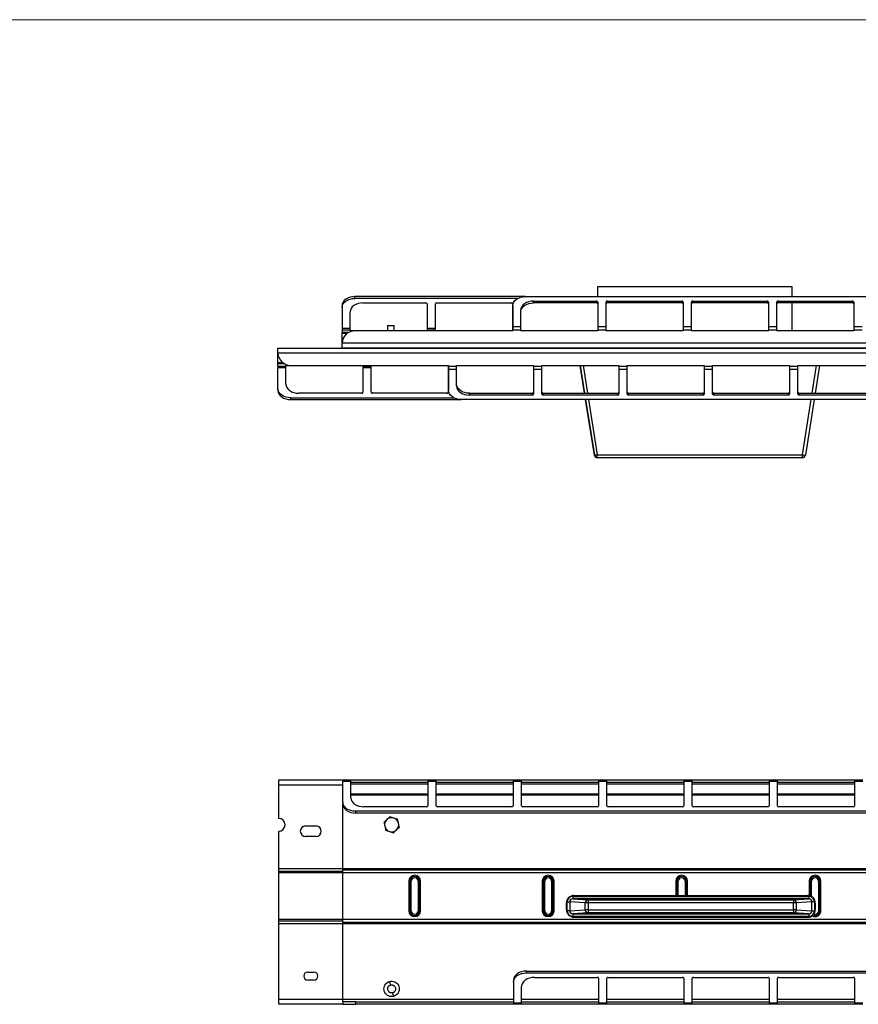
# Model space of a CAD drawing. Units: millimetres. Extents: x 6 to 292, y 6 to 204.
# Drawn here: x 69 to 102, y 165 to 204 of the extents above; entities that cross this region are included whole.
import ezdxf

# ---------------------------------------------------------------- set-up
doc = ezdxf.new("R2010")
doc.units = ezdxf.units.MM

msp = doc.modelspace()

# ---------------------------------------------------------------- linework, layer by layer
at = {"color": 7, "linetype": 'Continuous', "lineweight": 18}
msp.add_line((6.36, 203.769), (290.668, 203.769), dxfattribs=at)
at = {"color": 7, "linetype": 'Continuous', "lineweight": 25}
for p, q in [((91.496, 193.366), (99.046, 193.366)), ((91.496, 192.974), (91.496, 193.366)), ((99.046, 193.366), (99.046, 192.974)), ((82.024, 192.903), (82.024, 192.974)), ((88.674, 192.974), (82.024, 192.974)), ((88.374, 192.903), (82.024, 192.903)), ((82.337, 192.726), (84.787, 192.726)), ((85.212, 192.726), (88.112, 192.726)), ((88.674, 192.974), (194.374, 192.974)), ((88.987, 192.797), (91.437, 192.797)), ((88.987, 192.726), (88.987, 192.797)), ((91.437, 192.726), (88.987, 192.726)), ((91.437, 192.797), (91.437, 192.726)), ((91.487, 192.762), (91.487, 191.807)), ((91.812, 191.807), (91.812, 192.762)), ((91.862, 192.797), (94.762, 192.797)), ((91.862, 192.726), (91.862, 192.797)), ((94.762, 192.726), (91.862, 192.726)), ((94.762, 192.797), (94.762, 192.726)), ((94.812, 192.762), (94.812, 191.807)), ((95.137, 191.807), (95.137, 192.762)), ((95.187, 192.797), (98.087, 192.797)), ((95.187, 192.726), (95.187, 192.797)), ((98.087, 192.726), (95.187, 192.726)), ((98.087, 192.797), (98.087, 192.726)), ((98.137, 192.762), (98.137, 191.807)), ((98.462, 191.807), (98.462, 192.762)), ((98.512, 192.797), (101.412, 192.797)), ((98.512, 192.726), (98.512, 192.797)), ((101.412, 192.726), (98.512, 192.726)), ((99.046, 192.726), (99.046, 191.641)), ((101.412, 192.797), (101.412, 192.726)), ((101.462, 192.762), (101.462, 191.807)), ((81.524, 192.62), (81.524, 192.55)), ((81.524, 192.55), (81.524, 191.736)), ((81.837, 191.736), (81.837, 192.373)), ((84.837, 192.691), (84.837, 191.736)), ((85.162, 191.736), (85.162, 192.691)), ((88.162, 192.691), (88.162, 191.736)), ((88.174, 192.62), (88.174, 191.807)), ((88.487, 191.807), (88.487, 192.444)), ((81.524, 191.736), (81.837, 191.736)), ((81.524, 191.736), (81.524, 191.666)), ((81.837, 191.666), (81.524, 191.666)), ((81.524, 191.666), (81.524, 191.588)), ((81.524, 191.588), (81.801, 191.588)), ((81.524, 191.528), (81.524, 191.588)), ((81.837, 191.666), (81.837, 191.736)), ((81.837, 191.641), (81.837, 191.666)), ((82.024, 191.641), (81.837, 191.641)), ((88.174, 191.641), (82.024, 191.641)), ((83.299, 191.851), (83.299, 191.641)), ((83.299, 191.851), (83.546, 191.851)), ((83.546, 191.851), (83.549, 191.851)), ((83.549, 191.641), (83.549, 191.851)), ((84.837, 191.736), (85.162, 191.736)), ((84.837, 191.736), (84.837, 191.666)), ((85.162, 191.666), (84.837, 191.666)), ((84.837, 191.666), (84.837, 191.641)), ((85.162, 191.666), (85.162, 191.736)), ((85.162, 191.641), (85.162, 191.666)), ((88.162, 191.736), (88.162, 191.666)), ((88.162, 191.666), (88.162, 191.641)), ((88.174, 191.807), (88.174, 191.666)), ((88.174, 191.807), (88.487, 191.807)), ((88.174, 191.666), (88.174, 191.641)), ((88.487, 191.666), (88.174, 191.666)), ((88.487, 191.666), (88.487, 191.807)), ((88.487, 191.641), (88.487, 191.666)), ((91.487, 191.641), (88.487, 191.641)), ((91.487, 191.807), (91.812, 191.807)), ((91.487, 191.807), (91.487, 191.666)), ((91.487, 191.666), (91.487, 191.641)), ((91.812, 191.666), (91.487, 191.666)), ((91.812, 191.666), (91.812, 191.807)), ((91.812, 191.641), (91.812, 191.666)), ((94.812, 191.641), (91.812, 191.641)), ((94.812, 191.807), (95.137, 191.807)), ((94.812, 191.807), (94.812, 191.666)), ((94.812, 191.666), (94.812, 191.641)), ((95.137, 191.666), (94.812, 191.666)), ((95.137, 191.666), (95.137, 191.807)), ((95.137, 191.641), (95.137, 191.666)), ((98.137, 191.641), (95.137, 191.641)), ((98.137, 191.807), (98.137, 191.666)), ((98.137, 191.807), (98.462, 191.807)), ((98.137, 191.666), (98.137, 191.641)), ((98.462, 191.666), (98.137, 191.666)), ((98.462, 191.666), (98.462, 191.807)), ((98.462, 191.641), (98.462, 191.666)), ((101.462, 191.641), (98.462, 191.641)), ((101.462, 191.807), (101.462, 191.666)), ((101.462, 191.807), (101.787, 191.807)), ((101.462, 191.666), (101.462, 191.641)), ((101.787, 191.666), (101.462, 191.666)), ((81.524, 191.148), (81.524, 191.528)), ((79.024, 190.791), (79.024, 190.966)), ((79.024, 190.966), (199.024, 190.966)), ((81.524, 190.966), (81.524, 191.141)), ((201.524, 190.966), (81.524, 190.966)), ((81.525, 191.166), (201.524, 191.166)), ((79.025, 190.766), (79.024, 190.791)), ((79.024, 190.407), (79.024, 190.787)), ((199.024, 190.766), (79.025, 190.766)), ((79.024, 190.347), (79.024, 190.407)), ((79.024, 190.266), (79.024, 190.347)), ((79.295, 190.347), (79.024, 190.347)), ((79.024, 190.266), (79.337, 190.266)), ((79.024, 190.266), (79.024, 190.195)), ((79.337, 190.195), (79.024, 190.195)), ((79.024, 189.382), (79.024, 190.195)), ((79.337, 190.291), (79.524, 190.291)), ((79.337, 190.266), (79.337, 190.291)), ((79.337, 190.195), (79.337, 190.266)), ((79.337, 189.559), (79.337, 190.195)), ((79.524, 190.291), (85.674, 190.291)), ((82.337, 190.291), (82.337, 190.266)), ((82.337, 190.266), (82.662, 190.266)), ((82.337, 190.266), (82.337, 190.195)), ((82.337, 190.195), (82.337, 189.241)), ((82.662, 190.195), (82.337, 190.195)), ((82.662, 190.266), (82.662, 190.291)), ((82.662, 190.195), (82.662, 190.266)), ((82.662, 189.241), (82.662, 190.195)), ((85.662, 190.291), (85.662, 190.266)), ((85.662, 190.266), (85.662, 190.195)), ((85.662, 190.195), (85.662, 189.241)), ((85.674, 190.291), (85.674, 190.266)), ((85.674, 190.266), (85.987, 190.266)), ((85.674, 190.266), (85.674, 190.124)), ((85.987, 190.124), (85.674, 190.124)), ((85.674, 190.124), (85.674, 189.311)), ((85.987, 190.291), (88.987, 190.291)), ((85.987, 190.266), (85.987, 190.291)), ((85.987, 190.124), (85.987, 190.266)), ((85.987, 189.488), (85.987, 190.124)), ((88.987, 190.291), (88.987, 190.266)), ((88.987, 190.266), (89.312, 190.266)), ((88.987, 190.266), (88.987, 190.124)), ((89.312, 190.124), (88.987, 190.124)), ((88.987, 190.124), (88.987, 189.17)), ((89.312, 190.291), (92.312, 190.291)), ((89.312, 190.266), (89.312, 190.291)), ((89.312, 190.124), (89.312, 190.266)), ((89.312, 189.17), (89.312, 190.124)), ((90.971, 189.205), (90.799, 190.291)), ((90.799, 190.291), (90.971, 189.205)), ((92.312, 190.291), (92.312, 190.266)), ((92.312, 190.266), (92.637, 190.266)), ((92.312, 190.266), (92.312, 190.124)), ((92.637, 190.124), (92.312, 190.124)), ((92.312, 190.124), (92.312, 189.17)), ((92.637, 190.291), (95.637, 190.291)), ((92.637, 190.266), (92.637, 190.291)), ((92.637, 190.124), (92.637, 190.266)), ((92.637, 189.17), (92.637, 190.124)), ((95.637, 190.291), (95.637, 190.266)), ((95.637, 190.266), (95.962, 190.266)), ((95.637, 190.266), (95.637, 190.124)), ((95.962, 190.124), (95.637, 190.124)), ((95.637, 190.124), (95.637, 189.17)), ((95.962, 190.291), (98.962, 190.291)), ((95.962, 190.266), (95.962, 190.291)), ((95.962, 190.124), (95.962, 190.266)), ((95.962, 189.17), (95.962, 190.124)), ((98.962, 190.291), (98.962, 190.266)), ((98.962, 190.266), (99.287, 190.266)), ((98.962, 190.266), (98.962, 190.124)), ((99.287, 190.124), (98.962, 190.124)), ((98.962, 190.124), (98.962, 189.17)), ((99.287, 190.291), (102.287, 190.291)), ((99.287, 190.266), (99.287, 190.291)), ((99.287, 190.124), (99.287, 190.266)), ((99.287, 189.17), (99.287, 190.124)), ((100.131, 190.291), (99.959, 189.205)), ((79.024, 189.382), (79.024, 189.311)), ((79.524, 189.028), (85.874, 189.028)), ((79.524, 188.958), (79.524, 189.028)), ((79.524, 188.958), (86.174, 188.958)), ((82.287, 189.205), (79.837, 189.205)), ((85.612, 189.205), (82.712, 189.205)), ((191.874, 188.958), (86.174, 188.958)), ((86.487, 189.134), (86.487, 189.205)), ((86.487, 189.205), (88.937, 189.205)), ((88.937, 189.134), (86.487, 189.134)), ((88.937, 189.205), (88.937, 189.134)), ((89.362, 189.134), (89.362, 189.205)), ((89.362, 189.205), (92.262, 189.205)), ((92.262, 189.134), (89.362, 189.134)), ((91.354, 186.79), (91.01, 188.958)), ((91.01, 188.958), (91.354, 186.79)), ((92.262, 189.205), (92.262, 189.134)), ((92.687, 189.134), (92.687, 189.205)), ((92.687, 189.205), (95.587, 189.205)), ((95.587, 189.134), (92.687, 189.134)), ((95.587, 189.205), (95.587, 189.134)), ((96.012, 189.134), (96.012, 189.205)), ((96.012, 189.205), (98.912, 189.205)), ((98.912, 189.134), (96.012, 189.134)), ((98.912, 189.205), (98.912, 189.134)), ((99.337, 189.134), (99.337, 189.205)), ((99.337, 189.205), (102.237, 189.205)), ((102.237, 189.134), (99.337, 189.134)), ((99.92, 188.958), (99.576, 186.79)), ((91.354, 186.79), (91.354, 186.79)), ((91.47, 186.807), (99.46, 186.807)), ((99.46, 186.691), (91.47, 186.691)), ((91.47, 186.691), (91.47, 186.691)), ((79.055, 173.929), (79.055, 174.129)), ((79.055, 174.129), (81.555, 174.129)), ((79.055, 172.629), (79.055, 173.929)), ((81.555, 174.129), (81.867, 174.129)), ((81.555, 174.129), (81.555, 174.071)), ((81.555, 173.257), (81.555, 174.071)), ((81.867, 174.071), (81.555, 174.071)), ((81.867, 174.071), (81.867, 174.129)), ((81.867, 174.129), (84.867, 174.129)), ((81.867, 173.434), (81.867, 174.071)), ((84.867, 174.029), (81.867, 174.029)), ((84.867, 174.129), (85.192, 174.129)), ((84.867, 174.129), (84.867, 174.071)), ((84.867, 174.071), (84.867, 173.116)), ((85.192, 174.071), (84.867, 174.071)), ((85.192, 174.071), (85.192, 174.129)), ((85.192, 174.129), (88.192, 174.129)), ((85.192, 173.116), (85.192, 174.071)), ((88.192, 174.029), (85.192, 174.029)), ((88.192, 174.129), (88.517, 174.129)), ((88.192, 174.129), (88.192, 174.071)), ((88.192, 174.071), (88.192, 173.116)), ((88.517, 174.071), (88.192, 174.071)), ((88.517, 174.071), (88.517, 174.129)), ((88.517, 174.129), (91.517, 174.129)), ((88.517, 173.116), (88.517, 174.071)), ((91.517, 174.029), (88.517, 174.029)), ((91.517, 174.129), (91.842, 174.129)), ((91.517, 174.129), (91.517, 174.071)), ((91.517, 174.071), (91.517, 173.116)), ((91.842, 174.071), (91.517, 174.071)), ((91.842, 174.071), (91.842, 174.129)), ((91.842, 174.129), (94.842, 174.129)), ((91.842, 173.116), (91.842, 174.071)), ((94.842, 174.029), (91.842, 174.029)), ((94.842, 174.129), (95.167, 174.129)), ((94.842, 174.129), (94.842, 174.071)), ((94.842, 174.071), (94.842, 173.116)), ((95.167, 174.071), (94.842, 174.071)), ((95.167, 174.071), (95.167, 174.129)), ((95.167, 174.129), (98.167, 174.129)), ((95.167, 173.116), (95.167, 174.071)), ((98.167, 174.029), (95.167, 174.029)), ((98.167, 174.129), (98.492, 174.129)), ((98.167, 174.129), (98.167, 174.071)), ((98.167, 174.071), (98.167, 173.116)), ((98.492, 174.071), (98.167, 174.071)), ((98.492, 174.071), (98.492, 174.129)), ((98.492, 174.129), (101.492, 174.129)), ((98.492, 173.116), (98.492, 174.071)), ((101.492, 174.029), (98.492, 174.029)), ((101.492, 174.129), (101.817, 174.129)), ((101.492, 174.129), (101.492, 174.071)), ((101.492, 174.071), (101.492, 173.116)), ((101.817, 174.071), (101.492, 174.071)), ((84.867, 173.529), (81.867, 173.529)), ((88.192, 173.529), (85.192, 173.529)), ((91.517, 173.529), (88.517, 173.529)), ((94.842, 173.529), (91.842, 173.529)), ((98.167, 173.529), (95.167, 173.529)), ((101.492, 173.529), (98.492, 173.529)), ((81.555, 173.257), (81.555, 173.187)), ((81.555, 170.679), (81.555, 173.187)), ((201.055, 172.904), (82.055, 172.904)), ((82.055, 172.833), (82.055, 172.904)), ((201.055, 172.833), (82.055, 172.833)), ((84.817, 173.081), (82.367, 173.081)), ((88.142, 173.081), (85.242, 173.081)), ((91.467, 173.081), (88.567, 173.081)), ((94.792, 173.081), (91.892, 173.081)), ((98.117, 173.081), (95.217, 173.081)), ((101.442, 173.081), (98.542, 173.081)), ((83.387, 172.689), (83.27, 172.582)), ((83.69, 172.593), (83.538, 172.641)), ((79.055, 170.679), (79.055, 172.129)), ((80.1, 172.334), (80.51, 172.334)), ((83.22, 172.165), (83.371, 172.117)), ((83.523, 172.069), (83.64, 172.176)), ((80.51, 171.924), (80.1, 171.924)), ((79.055, 170.569), (79.055, 170.679)), ((79.055, 170.513), (79.055, 170.569)), ((79.055, 168.695), (79.055, 170.513)), ((81.555, 170.679), (201.555, 170.679)), ((81.555, 170.624), (81.555, 170.679)), ((81.555, 170.624), (201.555, 170.624)), ((81.555, 170.513), (81.555, 170.624)), ((81.555, 170.513), (201.555, 170.513)), ((81.555, 168.695), (81.555, 170.513)), ((84.124, 170.179), (84.124, 169.029)), ((84.172, 170.179), (84.124, 170.179)), ((84.172, 170.179), (84.221, 170.179)), ((84.172, 169.029), (84.172, 170.179)), ((84.221, 169.029), (84.221, 170.179)), ((84.489, 170.179), (84.489, 169.029)), ((84.489, 170.179), (84.537, 170.179)), ((84.537, 170.179), (84.537, 169.029)), ((84.585, 170.179), (84.537, 170.179)), ((84.585, 169.029), (84.585, 170.179)), ((89.324, 170.179), (89.324, 169.029)), ((89.372, 170.179), (89.324, 170.179)), ((89.372, 170.179), (89.421, 170.179)), ((89.372, 169.029), (89.372, 170.179)), ((89.421, 169.029), (89.421, 170.179)), ((89.689, 170.179), (89.689, 169.029)), ((89.689, 170.179), (89.737, 170.179)), ((89.737, 170.179), (89.737, 169.029)), ((89.785, 170.179), (89.737, 170.179)), ((89.785, 169.029), (89.785, 170.179)), ((94.572, 170.179), (94.524, 170.179)), ((94.572, 170.179), (94.621, 170.179)), ((94.889, 170.179), (94.937, 170.179)), ((94.985, 170.179), (94.937, 170.179)), ((99.772, 170.179), (99.724, 170.179)), ((99.772, 170.179), (99.821, 170.179)), ((100.089, 170.179), (100.089, 169.029)), ((100.089, 170.179), (100.137, 170.179)), ((100.137, 170.179), (100.137, 169.029)), ((100.185, 170.179), (100.137, 170.179)), ((100.185, 169.029), (100.185, 170.179)), ((90.264, 169.073), (90.264, 169.323)), ((90.296, 169.027), (90.296, 169.369)), ((91.003, 169.336), (90.395, 169.369)), ((90.395, 169.369), (90.395, 169.027)), ((90.516, 169.587), (99.713, 169.586)), ((90.516, 169.487), (91.119, 169.453)), ((99.713, 169.486), (90.516, 169.487)), ((90.564, 169.623), (99.664, 169.622)), ((91.003, 169.06), (91.003, 169.336)), ((91.119, 169.453), (99.109, 169.453)), ((99.109, 169.335), (91.119, 169.336)), ((91.119, 169.336), (91.119, 169.06)), ((99.109, 169.453), (99.713, 169.486)), ((99.109, 169.06), (99.109, 169.335)), ((99.834, 169.369), (99.225, 169.335)), ((99.225, 169.335), (99.225, 169.06)), ((99.834, 169.026), (99.834, 169.369)), ((99.933, 169.369), (99.933, 169.026)), ((99.964, 169.322), (99.964, 169.072)), ((84.172, 169.029), (84.124, 169.029)), ((84.172, 169.029), (84.221, 169.029)), ((84.489, 169.029), (84.537, 169.029)), ((84.537, 169.029), (84.585, 169.029)), ((89.372, 169.029), (89.324, 169.029)), ((89.372, 169.029), (89.421, 169.029)), ((89.689, 169.029), (89.737, 169.029)), ((89.737, 169.029), (89.785, 169.029)), ((90.395, 169.027), (91.003, 169.06)), ((91.119, 168.943), (90.516, 168.91)), ((91.119, 169.06), (99.109, 169.06)), ((99.109, 168.942), (91.119, 168.943)), ((99.713, 168.909), (99.109, 168.942)), ((99.225, 169.06), (99.834, 169.026)), ((100.089, 169.029), (100.137, 169.029)), ((100.137, 169.029), (100.185, 169.029)), ((79.055, 168.64), (79.055, 168.695)), ((79.055, 168.529), (79.055, 168.64)), ((81.555, 168.695), (201.555, 168.695)), ((81.555, 168.584), (81.555, 168.695)), ((81.555, 168.584), (201.555, 168.584)), ((81.555, 168.529), (81.555, 168.584)), ((90.516, 168.91), (99.713, 168.909)), ((90.516, 168.91), (90.516, 168.81)), ((99.713, 168.809), (90.516, 168.81)), ((90.564, 168.773), (99.664, 168.772)), ((79.055, 165.579), (79.055, 168.529)), ((81.555, 168.529), (201.555, 168.529)), ((81.555, 165.579), (81.555, 168.529)), ((80.185, 166.634), (80.425, 166.634)), ((88.705, 166.605), (88.705, 166.675)), ((88.705, 166.675), (194.405, 166.675)), ((80.425, 166.324), (80.185, 166.324)), ((88.205, 166.322), (88.205, 166.251)), ((88.205, 166.251), (88.205, 165.438)), ((88.705, 166.605), (194.405, 166.605)), ((89.017, 166.428), (91.467, 166.428)), ((91.517, 166.392), (91.517, 165.438)), ((91.842, 165.438), (91.842, 166.392)), ((91.892, 166.428), (94.792, 166.428)), ((94.842, 166.392), (94.842, 165.438)), ((95.167, 165.438), (95.167, 166.392)), ((95.217, 166.428), (98.117, 166.428)), ((98.167, 166.392), (98.167, 165.438)), ((98.492, 165.438), (98.492, 166.392)), ((98.542, 166.428), (101.442, 166.428)), ((101.492, 166.392), (101.492, 165.438)), ((88.517, 165.438), (88.517, 166.074)), ((79.055, 165.381), (79.055, 165.579)), ((81.555, 165.482), (81.555, 165.579)), ((81.555, 165.479), (81.555, 165.482)), ((81.555, 165.482), (81.555, 165.381)), ((82.055, 165.479), (81.555, 165.479)), ((82.055, 165.379), (82.055, 165.479)), ((82.055, 165.479), (88.205, 165.479)), ((88.517, 165.479), (91.517, 165.479)), ((91.842, 165.479), (94.842, 165.479)), ((95.167, 165.479), (98.167, 165.479)), ((98.492, 165.479), (101.492, 165.479)), ((79.055, 165.379), (79.055, 165.381)), ((81.555, 165.379), (79.055, 165.379)), ((81.555, 165.381), (81.555, 165.379)), ((81.555, 165.379), (82.055, 165.379)), ((88.205, 165.379), (82.055, 165.379)), ((88.205, 165.438), (88.517, 165.438)), ((88.205, 165.438), (88.205, 165.379)), ((88.517, 165.379), (88.205, 165.379)), ((88.517, 165.379), (88.517, 165.438)), ((91.517, 165.379), (88.517, 165.379)), ((91.517, 165.438), (91.842, 165.438)), ((91.517, 165.438), (91.517, 165.379)), ((91.842, 165.379), (91.517, 165.379)), ((91.842, 165.379), (91.842, 165.438)), ((94.842, 165.379), (91.842, 165.379)), ((94.842, 165.438), (95.167, 165.438)), ((94.842, 165.438), (94.842, 165.379)), ((95.167, 165.379), (94.842, 165.379)), ((95.167, 165.379), (95.167, 165.438)), ((98.167, 165.379), (95.167, 165.379)), ((98.167, 165.438), (98.492, 165.438)), ((98.167, 165.438), (98.167, 165.379)), ((98.492, 165.379), (98.167, 165.379)), ((98.492, 165.379), (98.492, 165.438)), ((101.492, 165.379), (98.492, 165.379)), ((101.492, 165.438), (101.817, 165.438)), ((101.492, 165.438), (101.492, 165.379)), ((101.817, 165.379), (101.492, 165.379))]:
    msp.add_line(p, q, dxfattribs=at)
at = {"color": 8, "linetype": 'Continuous', "lineweight": 25}
for p, q in [((88.162, 191.736), (88.174, 191.736)), ((88.174, 191.666), (88.162, 191.666)), ((81.708, 191.528), (81.524, 191.528)), ((79.024, 190.407), (79.204, 190.407)), ((85.662, 190.266), (85.674, 190.266)), ((85.674, 190.195), (85.662, 190.195)), ((90.918, 190.291), (91.09, 189.205)), ((99.84, 189.205), (100.012, 190.291)), ((91.129, 188.958), (91.47, 186.807)), ((99.46, 186.807), (99.801, 188.958)), ((81.555, 173.929), (79.055, 173.929)), ((84.867, 173.969), (81.867, 173.969)), ((88.192, 173.969), (85.192, 173.969)), ((91.517, 173.969), (88.517, 173.969)), ((94.842, 173.969), (91.842, 173.969)), ((98.167, 173.969), (95.167, 173.969)), ((101.492, 173.969), (98.492, 173.969)), ((81.867, 173.589), (84.867, 173.589)), ((85.192, 173.589), (88.192, 173.589)), ((88.517, 173.589), (91.517, 173.589)), ((91.842, 173.589), (94.842, 173.589)), ((95.167, 173.589), (98.167, 173.589)), ((98.492, 173.589), (101.492, 173.589)), ((79.055, 170.679), (81.555, 170.679)), ((79.055, 170.569), (81.555, 170.569)), ((79.055, 170.513), (81.555, 170.513)), ((94.524, 170.179), (94.524, 169.623)), ((94.572, 169.623), (94.572, 170.179)), ((94.621, 169.623), (94.621, 170.179)), ((94.889, 170.179), (94.889, 169.623)), ((94.937, 170.179), (94.937, 169.623)), ((94.985, 169.623), (94.985, 170.179)), ((99.724, 170.179), (99.724, 169.616)), ((99.772, 169.602), (99.772, 170.179)), ((99.821, 169.578), (99.821, 170.179)), ((79.055, 168.695), (81.555, 168.695)), ((79.055, 168.64), (81.555, 168.64)), ((79.055, 168.529), (81.555, 168.529)), ((79.055, 165.579), (81.555, 165.579)), ((81.555, 165.579), (88.205, 165.579)), ((88.517, 165.579), (91.517, 165.579)), ((91.842, 165.579), (94.842, 165.579)), ((95.167, 165.579), (98.167, 165.579)), ((98.492, 165.579), (101.492, 165.579))]:
    msp.add_line(p, q, dxfattribs=at)
at = {"color": 7, "linetype": 'Continuous', "lineweight": 25, "flags": 128}
for points in [[(82.024, 192.974), (81.927, 192.967), (81.833, 192.947), (81.747, 192.914), (81.671, 192.87), (81.609, 192.817), (81.562, 192.756), (81.534, 192.689), (81.524, 192.62)], [(81.524, 192.55), (81.534, 192.619), (81.562, 192.685), (81.609, 192.746), (81.671, 192.8), (81.747, 192.844), (81.833, 192.876), (81.927, 192.896), (82.024, 192.903)], [(82.337, 192.726), (82.239, 192.72), (82.146, 192.7), (82.059, 192.667), (81.983, 192.623), (81.921, 192.569), (81.875, 192.508), (81.846, 192.442), (81.837, 192.373)], [(88.174, 192.62), (88.184, 192.689), (88.212, 192.756), (88.259, 192.817), (88.321, 192.87), (88.397, 192.914), (88.483, 192.947), (88.577, 192.967), (88.674, 192.974)], [(88.987, 192.797), (88.889, 192.79), (88.796, 192.77), (88.709, 192.738), (88.633, 192.694), (88.571, 192.64), (88.525, 192.579), (88.496, 192.513), (88.487, 192.444)], [(88.487, 192.373), (88.496, 192.442), (88.525, 192.508), (88.571, 192.569), (88.633, 192.623), (88.709, 192.667), (88.796, 192.7), (88.889, 192.72), (88.987, 192.726)], [(79.524, 189.028), (79.427, 189.035), (79.333, 189.055), (79.247, 189.088), (79.171, 189.132), (79.109, 189.186), (79.062, 189.247), (79.034, 189.313), (79.024, 189.382)], [(79.024, 189.311), (79.034, 189.242), (79.062, 189.176), (79.109, 189.115), (79.171, 189.061), (79.247, 189.017), (79.333, 188.985), (79.427, 188.964), (79.524, 188.958)], [(79.337, 189.559), (79.346, 189.49), (79.375, 189.423), (79.421, 189.362), (79.483, 189.309), (79.559, 189.265), (79.646, 189.232), (79.739, 189.212), (79.837, 189.205)], [(86.174, 188.958), (86.077, 188.964), (85.983, 188.985), (85.897, 189.017), (85.821, 189.061), (85.759, 189.115), (85.712, 189.176), (85.684, 189.242), (85.674, 189.311)], [(86.487, 189.205), (86.389, 189.212), (86.296, 189.232), (86.209, 189.265), (86.133, 189.309), (86.071, 189.362), (86.025, 189.423), (85.996, 189.49), (85.987, 189.559)], [(85.987, 189.488), (85.996, 189.419), (86.025, 189.353), (86.071, 189.292), (86.133, 189.238), (86.209, 189.194), (86.296, 189.161), (86.389, 189.141), (86.487, 189.134)], [(91.47, 186.691), (91.47, 186.693), (91.47, 186.7), (91.47, 186.71), (91.47, 186.725), (91.47, 186.742), (91.47, 186.763), (91.47, 186.784), (91.47, 186.807)], [(99.46, 186.691), (99.46, 186.693), (99.46, 186.7), (99.46, 186.71), (99.46, 186.725), (99.46, 186.742), (99.46, 186.763), (99.46, 186.784), (99.46, 186.807)], [(82.055, 172.904), (81.957, 172.911), (81.863, 172.931), (81.777, 172.963), (81.701, 173.007), (81.639, 173.061), (81.593, 173.122), (81.564, 173.188), (81.555, 173.257)], [(81.555, 173.187), (81.564, 173.118), (81.593, 173.051), (81.639, 172.99), (81.701, 172.937), (81.777, 172.893), (81.863, 172.86), (81.957, 172.84), (82.055, 172.833)], [(81.867, 173.434), (81.877, 173.365), (81.905, 173.299), (81.952, 173.238), (82.014, 173.184), (82.089, 173.14), (82.176, 173.108), (82.27, 173.087), (82.367, 173.081)], [(90.296, 169.369), (90.313, 169.369), (90.33, 169.369), (90.346, 169.369), (90.361, 169.369), (90.373, 169.369), (90.383, 169.369), (90.39, 169.369), (90.395, 169.369)], [(90.516, 169.587), (90.516, 169.567), (90.516, 169.549), (90.516, 169.531), (90.516, 169.516), (90.516, 169.504), (90.516, 169.495), (90.516, 169.489), (90.516, 169.487)], [(91.119, 169.336), (91.098, 169.336), (91.078, 169.336), (91.06, 169.336), (91.043, 169.336), (91.028, 169.336), (91.017, 169.336), (91.008, 169.336), (91.003, 169.336)], [(99.109, 169.453), (99.109, 169.45), (99.109, 169.443), (99.109, 169.433), (99.109, 169.418), (99.109, 169.4), (99.109, 169.38), (99.109, 169.358), (99.109, 169.335)], [(99.225, 169.335), (99.22, 169.335), (99.212, 169.335), (99.2, 169.335), (99.186, 169.335), (99.169, 169.335), (99.15, 169.335), (99.13, 169.335), (99.109, 169.335)], [(99.713, 169.586), (99.713, 169.566), (99.713, 169.548), (99.713, 169.531), (99.713, 169.515), (99.713, 169.503), (99.713, 169.494), (99.713, 169.488), (99.713, 169.486)], [(99.933, 169.369), (99.915, 169.369), (99.898, 169.369), (99.882, 169.369), (99.868, 169.369), (99.855, 169.369), (99.845, 169.369), (99.838, 169.369), (99.834, 169.369)], [(90.395, 169.027), (90.39, 169.027), (90.383, 169.027), (90.373, 169.027), (90.361, 169.027), (90.346, 169.027), (90.33, 169.027), (90.313, 169.027), (90.296, 169.027)], [(91.119, 169.06), (91.098, 169.06), (91.078, 169.06), (91.06, 169.06), (91.043, 169.06), (91.028, 169.06), (91.016, 169.06), (91.008, 169.06), (91.003, 169.06)], [(91.119, 169.06), (91.119, 169.038), (91.119, 169.016), (91.119, 168.995), (91.119, 168.978), (91.119, 168.963), (91.119, 168.952), (91.119, 168.945), (91.119, 168.943)], [(99.109, 169.06), (99.109, 169.037), (99.109, 169.015), (99.109, 168.995), (99.109, 168.977), (99.109, 168.962), (99.109, 168.951), (99.109, 168.945), (99.109, 168.942)], [(99.225, 169.06), (99.22, 169.06), (99.212, 169.06), (99.2, 169.06), (99.186, 169.06), (99.169, 169.06), (99.15, 169.06), (99.13, 169.06), (99.109, 169.06)], [(99.834, 169.026), (99.838, 169.026), (99.845, 169.026), (99.855, 169.026), (99.868, 169.026), (99.882, 169.026), (99.898, 169.026), (99.915, 169.026), (99.933, 169.026)], [(99.713, 168.909), (99.713, 168.907), (99.713, 168.901), (99.713, 168.892), (99.713, 168.879), (99.713, 168.864), (99.713, 168.847), (99.713, 168.828), (99.713, 168.809)], [(88.705, 166.675), (88.607, 166.668), (88.513, 166.648), (88.427, 166.616), (88.351, 166.572), (88.289, 166.518), (88.243, 166.457), (88.214, 166.391), (88.205, 166.322)], [(83.414, 166.129), (83.407, 166.156), (83.4, 166.183), (83.393, 166.207), (83.387, 166.228), (83.383, 166.245), (83.379, 166.258), (83.377, 166.266), (83.376, 166.269)], [(88.205, 166.251), (88.214, 166.32), (88.243, 166.386), (88.289, 166.447), (88.351, 166.501), (88.427, 166.545), (88.513, 166.578), (88.607, 166.598), (88.705, 166.605)], [(89.017, 166.428), (88.92, 166.421), (88.826, 166.401), (88.739, 166.368), (88.664, 166.324), (88.602, 166.271), (88.555, 166.209), (88.527, 166.143), (88.517, 166.074)], [(83.533, 165.69), (83.532, 165.692), (83.53, 165.7), (83.527, 165.713), (83.522, 165.73), (83.516, 165.751), (83.51, 165.776), (83.503, 165.802), (83.495, 165.83)]]:
    msp.add_lwpolyline(points, dxfattribs=at)
at = {"color": 7, "linetype": 'Continuous', "lineweight": 25}
for centre, radius, start, end in [((84.793, 192.682), 0.0446, 11.4212, 98.0496), ((85.206, 192.682), 0.0446, 81.9506, 168.5786), ((88.118, 192.682), 0.0446, 11.4228, 98.0484), ((91.443, 192.753), 0.0446, 11.4215, 98.0497), ((91.443, 192.682), 0.0446, 11.4215, 98.0497), ((91.856, 192.753), 0.0446, 81.9497, 168.5791), ((91.856, 192.682), 0.0446, 81.9497, 168.5791), ((94.768, 192.753), 0.0446, 11.421, 98.0494), ((94.768, 192.682), 0.0446, 11.421, 98.0494), ((95.181, 192.753), 0.0446, 81.9499, 168.5781), ((95.181, 192.682), 0.0446, 81.9499, 168.5781), ((98.093, 192.753), 0.0446, 11.4218, 98.0486), ((98.093, 192.682), 0.0446, 11.4218, 98.0486), ((98.506, 192.753), 0.0446, 81.9514, 168.5782), ((98.506, 192.682), 0.0446, 81.9514, 168.5782), ((101.418, 192.753), 0.0446, 11.4219, 98.0501), ((101.418, 192.682), 0.0446, 11.4219, 98.0501), ((82.024, 191.141), 0.5, 90, 177.134), ((79.524, 190.791), 0.5, 182.866, 270), ((82.293, 189.249), 0.0446, 261.9508, 348.5782), ((82.706, 189.249), 0.0446, 191.4219, 278.0492), ((85.618, 189.249), 0.0446, 261.9507, 348.5781), ((88.943, 189.249), 0.0446, 261.9503, 348.5785), ((88.943, 189.179), 0.0446, 261.9503, 348.5785), ((89.356, 189.249), 0.0446, 191.4209, 278.0495), ((89.356, 189.179), 0.0446, 191.4209, 278.0495), ((92.268, 189.249), 0.0446, 261.9505, 348.5791), ((92.268, 189.179), 0.0446, 261.9505, 348.5791), ((92.681, 189.249), 0.0446, 191.4215, 278.0497), ((92.681, 189.179), 0.0446, 191.4215, 278.0497), ((95.593, 189.249), 0.0446, 261.9495, 348.5801), ((95.593, 189.179), 0.0446, 261.9495, 348.5801), ((96.006, 189.249), 0.0446, 191.4219, 278.0501), ((96.006, 189.179), 0.0446, 191.4219, 278.0501), ((98.918, 189.249), 0.0446, 261.9514, 348.5782), ((98.918, 189.179), 0.0446, 261.9514, 348.5782), ((99.331, 189.249), 0.0446, 191.4218, 278.0486), ((99.331, 189.179), 0.0446, 191.4218, 278.0486), ((90.909, 190.16), 3.399, 277.5156, 279.4937), ((91.47, 186.808), 0.118, 189.0005, 270), ((91.47, 186.808), 0.118, 189.0005, 270), ((100.022, 190.168), 3.408, 260.5074, 262.4804), ((99.46, 186.808), 0.118, 270, 350.9995), ((84.824, 173.125), 0.0446, 261.9449, 348.5877), ((85.236, 173.125), 0.0446, 191.422, 278.0583), ((88.149, 173.125), 0.0446, 261.9449, 348.5877), ((88.561, 173.125), 0.0447, 191.4429, 278.0375), ((91.473, 173.125), 0.0447, 261.9625, 348.5571), ((91.886, 173.125), 0.0446, 191.4123, 278.0551), ((94.799, 173.125), 0.0446, 261.9534, 348.5791), ((95.211, 173.125), 0.0446, 191.4123, 278.0551), ((98.124, 173.125), 0.0446, 261.9449, 348.5877), ((98.536, 173.125), 0.0446, 191.4209, 278.0466), ((101.449, 173.125), 0.0446, 261.9537, 348.5724), ((79.055, 172.379), 0.25, 270, 90), ((83.455, 172.379), 0.275, 132.3326, 192.3326), ((83.455, 172.379), 0.275, 72.3326, 132.3326), ((83.455, 172.379), 0.275, 12.3326, 72.3326), ((83.455, 172.379), 0.275, 312.3326, 12.3326), ((80.1, 172.129), 0.205, 90, 270), ((80.51, 172.129), 0.205, 270, 90), ((83.455, 172.379), 0.275, 192.3326, 252.3326), ((83.455, 172.379), 0.275, 252.3326, 312.3326), ((84.355, 170.179), 0.231, 0, 180), ((84.355, 170.179), 0.182, 0, 180), ((84.355, 170.179), 0.134, 0, 180), ((89.555, 170.179), 0.231, 0, 180), ((89.555, 170.179), 0.182, 360, 180), ((89.555, 170.179), 0.134, 0, 180), ((94.755, 170.179), 0.231, 0, 180), ((94.755, 170.179), 0.182, 0, 180), ((94.755, 170.179), 0.134, 360, 180), ((99.955, 170.179), 0.231, 0, 180), ((99.955, 170.179), 0.182, 0, 180), ((99.955, 170.179), 0.134, 0, 180), ((90.564, 169.323), 0.3, 89.9951, 179.9951), ((91.12, 169.336), 0.117, 90.4386, 180.2598), ((89.939, 169.395), 1.181, 357.1436, 2.8447), ((99.108, 169.336), 0.117, 359.7348, 89.5484), ((99.664, 169.322), 0.3, 359.9951, 89.9951), ((84.355, 169.029), 0.231, 180, 0), ((84.355, 169.029), 0.182, 180, 360), ((84.355, 169.029), 0.134, 180, 0), ((89.555, 169.029), 0.231, 180, 0), ((89.555, 169.029), 0.182, 180, 0), ((89.555, 169.029), 0.134, 180, 360), ((90.564, 169.073), 0.3, 179.9951, 269.9951), ((91.12, 169.06), 0.117, 179.7302, 269.55), ((99.108, 169.059), 0.117, 270.4458, 0.2526), ((99.664, 169.072), 0.3, 269.9951, 359.9951), ((80.185, 166.479), 0.155, 90, 270), ((80.425, 166.479), 0.155, 270, 90), ((91.473, 166.384), 0.0447, 11.4425, 98.0376), ((91.886, 166.384), 0.0446, 81.9447, 168.588), ((94.799, 166.384), 0.0446, 11.4205, 98.0468), ((95.211, 166.384), 0.0446, 81.9447, 168.588), ((98.124, 166.384), 0.0446, 11.412, 98.0553), ((98.536, 166.384), 0.0446, 81.9532, 168.5795), ((101.449, 166.384), 0.0446, 11.4273, 98.0465)]:
    msp.add_arc(centre, radius, start, end, dxfattribs=at)
at = {"color": 8, "linetype": 'Continuous', "lineweight": 25}
for radius, start in [(0.231, 240.1107), (0.182, 245.5334), (0.134, 251.1162)]:
    msp.add_arc((99.955, 169.029), radius, start, 0, dxfattribs=at)
at = {"color": 7, "linetype": 'Continuous', "lineweight": 25}
for centre, major_axis, ratio, start_param, end_param in [((90.516, 169.369), (0.22, -0.012), 0.987652, 1.626527, 3.195958), ((90.516, 169.369), (0.121, -0.007), 0.967443, 1.626527, 3.195958), ((99.712, 169.368), (0.22, 0.012), 0.987652, 6.22882, 7.798251), ((99.712, 169.368), (0.121, 0.007), 0.967443, 6.22882, 7.798251), ((90.516, 169.027), (-0.22, -0.012), 0.987652, 6.22882, 7.798251), ((90.516, 169.027), (0.121, 0.007), 0.967443, 3.087227, 4.656659), ((99.712, 169.026), (0.121, -0.007), 0.967443, 4.768119, 6.337551), ((99.712, 169.026), (0.22, -0.012), 0.987652, 4.768119, 6.337551)]:
    msp.add_ellipse(centre, major_axis=major_axis, ratio=ratio, start_param=start_param, end_param=end_param, dxfattribs=at)
msp.add_open_spline([(81.524, 191.141), (81.524, 191.149), (81.525, 191.157), (81.525, 191.166)], degree=3, dxfattribs=at)
for points, knots in [([(83.27, 172.582), (83.249, 172.563), (83.209, 172.527), (83.17, 172.492), (83.152, 172.476)], [0, 0, 0, 0, 0.529923, 1, 1, 1, 1]), ([(83.152, 172.476), (83.156, 172.458), (83.167, 172.407), (83.179, 172.355), (83.186, 172.32)], [0, 0, 0, 0, 0.339826, 1, 1, 1, 1]), ([(83.538, 172.641), (83.511, 172.65), (83.46, 172.666), (83.41, 172.682), (83.387, 172.689)], [0, 0, 0, 0, 0.529884, 1, 1, 1, 1]), ([(83.723, 172.438), (83.716, 172.472), (83.704, 172.525), (83.693, 172.576), (83.69, 172.593)], [0, 0, 0, 0, 0.660172, 1, 1, 1, 1]), ([(83.757, 172.283), (83.755, 172.296), (83.743, 172.347), (83.732, 172.399), (83.723, 172.438)], [0, 0, 0, 0, 0.252755, 1, 1, 1, 1]), ([(83.186, 172.32), (83.195, 172.281), (83.206, 172.229), (83.217, 172.178), (83.22, 172.165)], [0, 0, 0, 0, 0.747245, 1, 1, 1, 1]), ([(83.371, 172.117), (83.398, 172.109), (83.449, 172.092), (83.499, 172.076), (83.523, 172.069)], [0, 0, 0, 0, 0.529918, 1, 1, 1, 1]), ([(83.64, 172.176), (83.661, 172.195), (83.7, 172.231), (83.739, 172.266), (83.757, 172.283)], [0, 0, 0, 0, 0.529923, 1, 1, 1, 1]), ([(83.533, 165.69), (83.5, 165.684), (83.433, 165.673), (83.333, 165.699), (83.247, 165.755), (83.184, 165.837), (83.152, 165.934), (83.154, 166.037), (83.19, 166.133), (83.256, 166.211), (83.324, 166.253), (83.366, 166.266), (83.376, 166.269)], [0, 0, 0, 0, 0.1073694, 0.2147375, 0.3221157, 0.4294867, 0.5368592, 0.6442324, 0.7516026, 0.8589773, 0.9663526, 1, 1, 1, 1]), ([(83.376, 166.269), (83.41, 166.274), (83.477, 166.286), (83.577, 166.259), (83.663, 166.203), (83.725, 166.122), (83.757, 166.024), (83.755, 165.922), (83.719, 165.826), (83.653, 165.747), (83.585, 165.706), (83.543, 165.693), (83.533, 165.69)], [0, 0, 0, 0, 0.107368, 0.214748, 0.322114, 0.429484, 0.536859, 0.644231, 0.751605, 0.858979, 0.966353, 1, 1, 1, 1]), ([(83.495, 165.83), (83.476, 165.827), (83.446, 165.822), (83.406, 165.831), (83.377, 165.844), (83.351, 165.862), (83.324, 165.892), (83.302, 165.938), (83.298, 165.988), (83.306, 166.028), (83.319, 166.057), (83.338, 166.083), (83.368, 166.111), (83.396, 166.122), (83.414, 166.129)], [0, 0, 0, 0, 0.119714, 0.184885, 0.250007, 0.315168, 0.380291, 0.500004, 0.619727, 0.684893, 0.750009, 0.815183, 0.880283, 1, 1, 1, 1]), ([(83.414, 166.129), (83.434, 166.132), (83.464, 166.137), (83.503, 166.127), (83.532, 166.115), (83.558, 166.096), (83.586, 166.066), (83.608, 166.021), (83.612, 165.97), (83.603, 165.931), (83.59, 165.901), (83.572, 165.876), (83.542, 165.848), (83.514, 165.837), (83.495, 165.83)], [0, 0, 0, 0, 0.1197363, 0.1849065, 0.2500051, 0.3151657, 0.3802875, 0.5000094, 0.6197289, 0.6848935, 0.7500088, 0.8151679, 0.8802847, 1, 1, 1, 1])]:
    msp.add_open_spline(points, degree=3, knots=knots, dxfattribs=at)

doc.saveas('drawing.dxf')
